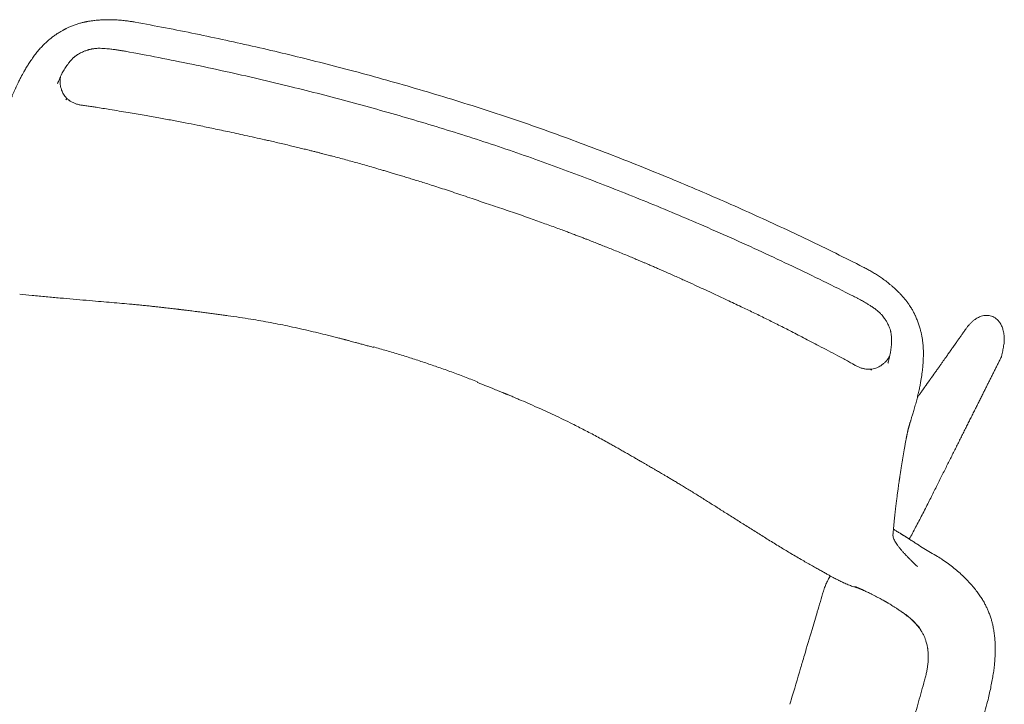
# Model space of a CAD drawing. Units: millimetres. Extents: x 655431 to 655701, y 2262766 to 2262912.
# Drawn here: x 655519 to 655519, y 2262858 to 2262858 of the extents above; entities that cross this region are included whole.
import ezdxf

# ---------------------------------------------------------------- set-up
doc = ezdxf.new("R2010")
doc.units = ezdxf.units.MM
doc.layers.add('A-MUEBLES', color=3, linetype='Continuous', lineweight=5)
doc.layers.add('ARQ-TERRAZA', color=7, linetype='Continuous', lineweight=5)

# ---------------------------------------------------------------- blocks, each defined once
blk = doc.blocks.new('silla vasper')
at = {"layer": 'A-MUEBLES', "color": 251, "linetype": 'Continuous', "lineweight": 5, "true_color": 0x636466}
for p, q in [((0.20932, -0.37954), (0.20911, -0.38761)), ((0.18949, -0.40957), (0.18949, -0.40957)), ((-0.18124, -0.41329), (-0.18124, -0.41328)), ((0.25331, -0.42891), (0.25331, -0.4289)), ((0.23054, -0.43404), (0.23053, -0.43409)), ((0.23086, -0.43238), (0.2309, -0.43229)), ((0.23633, -0.43305), (0.23723, -0.43282)), ((0.22336, -0.47451), (0.22335, -0.47455)), ((0.198, -0.50057), (0.19745, -0.50037)), ((0.20467, -0.50568), (0.20467, -0.50564)), ((-0.19449, -0.50967), (-0.19449, -0.50964)), ((0.25284, -0.52535), (0.25294, -0.52433)), ((0.19165, -0.52732), (0.19165, -0.52733)), ((-0.18104, -0.53106), (-0.18104, -0.53106))]:
    blk.add_line(p, q, dxfattribs=at)
for points, knots in [([(0.26525, -0.37348), (0.26532, -0.37174), (0.26546, -0.36832), (0.26566, -0.36327), (0.26584, -0.35839), (0.26601, -0.35367), (0.26616, -0.34913), (0.2663, -0.34475), (0.26644, -0.34041), (0.26657, -0.33612), (0.26669, -0.33188), (0.2668, -0.32785), (0.2669, -0.32403), (0.267, -0.32041), (0.26708, -0.31699), (0.26716, -0.31378), (0.26723, -0.31078), (0.26729, -0.30797), (0.26734, -0.30554), (0.26739, -0.30345), (0.26743, -0.30167), (0.26746, -0.29992), (0.2675, -0.29812), (0.26754, -0.29608), (0.26759, -0.2938), (0.26764, -0.29125), (0.26769, -0.28853), (0.26774, -0.28563), (0.2678, -0.28257), (0.26785, -0.27934), (0.26791, -0.27581), (0.26797, -0.27198), (0.26803, -0.26783), (0.2681, -0.26348), (0.26816, -0.25891), (0.26821, -0.25414), (0.26827, -0.24917), (0.26832, -0.24398), (0.26837, -0.23859), (0.26842, -0.23299), (0.26846, -0.22722), (0.2685, -0.22128), (0.26852, -0.21518), (0.26854, -0.20887), (0.26855, -0.2046), (0.26856, -0.20243)], [0, 0, 0, 0, 0.030581, 0.060174, 0.088778, 0.116394, 0.14302, 0.168657, 0.193305, 0.219276, 0.244049, 0.267626, 0.290005, 0.311186, 0.33117, 0.349957, 0.367546, 0.383938, 0.399131, 0.410229, 0.420587, 0.430458, 0.440944, 0.452174, 0.466097, 0.481015, 0.49693, 0.513841, 0.531748, 0.550651, 0.57055, 0.59359, 0.617836, 0.643286, 0.669942, 0.697804, 0.726871, 0.757144, 0.788622, 0.821305, 0.855194, 0.889651, 0.925271, 0.962054, 1, 1, 1, 1]), ([(0.2986, -0.30976), (0.29859, -0.3099), (0.29857, -0.31018), (0.29853, -0.31064), (0.29848, -0.31112), (0.29843, -0.31171), (0.29837, -0.31244), (0.29833, -0.31328), (0.2983, -0.31412), (0.29827, -0.31494), (0.29824, -0.31573), (0.2982, -0.31678), (0.29815, -0.31804), (0.2981, -0.31932), (0.29806, -0.3204), (0.29802, -0.32139), (0.29797, -0.32253), (0.29792, -0.32384), (0.29786, -0.32531), (0.29779, -0.327), (0.29771, -0.32892), (0.29761, -0.33108), (0.29751, -0.33343), (0.2974, -0.33597), (0.29727, -0.3387), (0.29714, -0.34163), (0.29699, -0.34475), (0.29683, -0.34811), (0.29665, -0.35173), (0.29645, -0.35562), (0.29624, -0.35971), (0.29601, -0.36401), (0.29576, -0.36852), (0.29559, -0.3716), (0.2955, -0.37317)], [0, 0, 0, 0, 0.008224, 0.016345, 0.024478, 0.032734, 0.045256, 0.05858, 0.072082, 0.085003, 0.097341, 0.109096, 0.134502, 0.156673, 0.169653, 0.185129, 0.203144, 0.2237, 0.246795, 0.272429, 0.303291, 0.337174, 0.37408, 0.414007, 0.456955, 0.502925, 0.551916, 0.603928, 0.661656, 0.722698, 0.787054, 0.854724, 0.925706, 1, 1, 1, 1]), ([(0.21024, -0.34405), (0.21022, -0.34473), (0.21007, -0.35047), (0.2099, -0.35714), (0.20974, -0.36314), (0.20972, -0.36407)], [0, 0, 0, 0, 0.102212, 0.859954, 1, 1, 1, 1]), ([(0.20972, -0.36407), (0.20969, -0.36517), (0.20956, -0.37032), (0.20942, -0.37548), (0.20932, -0.37954)], [0, 0, 0, 0, 0.213085, 1, 1, 1, 1]), ([(0.2955, -0.37317), (0.29542, -0.37425), (0.29528, -0.37636), (0.29494, -0.37943), (0.29457, -0.38235), (0.29421, -0.38512), (0.2938, -0.38774), (0.2933, -0.39019), (0.29274, -0.39248), (0.29214, -0.39469), (0.29149, -0.3968), (0.29081, -0.3988), (0.29012, -0.4006), (0.28947, -0.40212), (0.28889, -0.40336), (0.28838, -0.4044), (0.28785, -0.40542), (0.28725, -0.40653), (0.28651, -0.40778), (0.28559, -0.40917), (0.28452, -0.41063), (0.28339, -0.41205), (0.28219, -0.4134), (0.28098, -0.4147), (0.27962, -0.41599), (0.27811, -0.41725), (0.27639, -0.41856), (0.27446, -0.41991), (0.27231, -0.42128), (0.26998, -0.42261), (0.26749, -0.42389), (0.26485, -0.4251), (0.26206, -0.42622), (0.25913, -0.42726), (0.25621, -0.42817), (0.25424, -0.42867), (0.25331, -0.42891)], [0, 0, 0, 0, 0.0425, 0.083074, 0.121721, 0.158443, 0.193239, 0.22611, 0.257062, 0.286092, 0.316326, 0.344153, 0.369567, 0.392566, 0.408947, 0.423842, 0.438182, 0.453966, 0.473732, 0.495456, 0.519138, 0.544776, 0.566701, 0.589881, 0.614313, 0.640009, 0.666963, 0.69865, 0.731923, 0.766786, 0.803236, 0.841274, 0.880195, 0.920672, 0.962698, 1, 1, 1, 1]), ([(0.2568, -0.39439), (0.25695, -0.39427), (0.25724, -0.39403), (0.25774, -0.39359), (0.25827, -0.39307), (0.25878, -0.39254), (0.25921, -0.39205), (0.25958, -0.3916), (0.25994, -0.39114), (0.26039, -0.39054), (0.26088, -0.38981), (0.26137, -0.38902), (0.26173, -0.38837), (0.26202, -0.38782), (0.26228, -0.38728), (0.26259, -0.38661), (0.26293, -0.38579), (0.26329, -0.38481), (0.26366, -0.38368), (0.26403, -0.38238), (0.26437, -0.38092), (0.26468, -0.3793), (0.26494, -0.3775), (0.26514, -0.37555), (0.26521, -0.37418), (0.26525, -0.37348)], [0, 0, 0, 0, 0.030125, 0.058477, 0.093563, 0.125562, 0.152904, 0.176226, 0.200782, 0.227719, 0.272815, 0.313324, 0.348271, 0.368639, 0.393768, 0.425261, 0.463152, 0.507466, 0.558243, 0.615529, 0.679349, 0.749707, 0.826594, 0.910028, 1, 1, 1, 1]), ([(0.20911, -0.38761), (0.20911, -0.38773), (0.20902, -0.39111), (0.20893, -0.39449), (0.20885, -0.39775)], [0, 0, 0, 0, 0.035902, 1, 1, 1, 1]), ([(0.25298, -0.39701), (0.25303, -0.39699), (0.25333, -0.39684), (0.25382, -0.39657), (0.25438, -0.39626), (0.25479, -0.39602), (0.25505, -0.39587), (0.25526, -0.39573), (0.25543, -0.3956), (0.25561, -0.39545), (0.25584, -0.39525), (0.25611, -0.395), (0.25644, -0.3947), (0.25667, -0.3945), (0.2568, -0.39439)], [0, 0, 0, 0, 0.030293, 0.189111, 0.316756, 0.395318, 0.456113, 0.492305, 0.535343, 0.586702, 0.647408, 0.744281, 0.861099, 1, 1, 1, 1]), ([(0.25679, -0.39437), (0.25678, -0.39438), (0.25647, -0.39463), (0.25573, -0.39525), (0.25446, -0.39609), (0.25348, -0.39666), (0.25299, -0.39694)], [0, 0, 0, 0, 0.006841, 0.260797, 0.630316, 1, 1, 1, 1]), ([(0.20886, -0.39775), (0.20885, -0.39793), (0.20884, -0.39852), (0.20886, -0.39947), (0.20891, -0.40059), (0.20902, -0.40167), (0.20917, -0.40275), (0.20936, -0.4038), (0.20954, -0.40467), (0.20968, -0.40519), (0.20973, -0.40537)], [0, 0, 0, 0, 0.072375, 0.230308, 0.367127, 0.511551, 0.652236, 0.790323, 0.925969, 1, 1, 1, 1]), ([(0.25299, -0.39694), (0.25243, -0.39723), (0.25132, -0.3978), (0.24957, -0.39852), (0.24781, -0.39918), (0.24662, -0.39957), (0.24602, -0.39977)], [0, 0, 0, 0, 0.2499318, 0.4999681, 0.7499729, 1, 1, 1, 1]), ([(0.24602, -0.3998), (0.24662, -0.39961), (0.24781, -0.39923), (0.24957, -0.39859), (0.25131, -0.39788), (0.25243, -0.39733), (0.25299, -0.39706)], [0, 0, 0, 0, 0.250237, 0.500378, 0.75027, 1, 1, 1, 1]), ([(0.22189, -0.40419), (0.22189, -0.40419), (0.22189, -0.40419), (0.2219, -0.40419), (0.22192, -0.40419), (0.22193, -0.40419), (0.22197, -0.40419), (0.22203, -0.40419), (0.22213, -0.40418), (0.22225, -0.40418), (0.22241, -0.40417), (0.22258, -0.40415), (0.22276, -0.40414), (0.22293, -0.40413), (0.22312, -0.40411), (0.22333, -0.40409), (0.22359, -0.40407), (0.22393, -0.40404), (0.22432, -0.404), (0.22471, -0.40396), (0.22505, -0.40392), (0.22538, -0.40389), (0.22572, -0.40385), (0.2262, -0.40379), (0.22683, -0.40372), (0.22764, -0.40361), (0.22855, -0.40349), (0.22962, -0.40334), (0.2308, -0.40317), (0.23206, -0.40298), (0.23327, -0.40278), (0.23442, -0.40258), (0.23549, -0.40238), (0.23629, -0.40222), (0.23685, -0.40211), (0.23719, -0.40204), (0.23751, -0.40198), (0.2378, -0.40191), (0.2381, -0.40185), (0.23845, -0.40177), (0.23896, -0.40166), (0.23966, -0.4015), (0.24057, -0.40128), (0.24167, -0.40101), (0.24296, -0.40066), (0.24443, -0.40024), (0.24547, -0.39991), (0.24602, -0.39973)], [0, 0, 0, 0, 0.009274, 0.026576, 0.039944, 0.053315, 0.064779, 0.076156, 0.088899, 0.104796, 0.123513, 0.1426, 0.157327, 0.169669, 0.182622, 0.196227, 0.211318, 0.228716, 0.251569, 0.271342, 0.286041, 0.299118, 0.3137, 0.3298, 0.356913, 0.387719, 0.422242, 0.458019, 0.503915, 0.547445, 0.588283, 0.626466, 0.661712, 0.692703, 0.704634, 0.715752, 0.726056, 0.735547, 0.744223, 0.754705, 0.769667, 0.792789, 0.822017, 0.857356, 0.898804, 0.946356, 1, 1, 1, 1]), ([(0.18949, -0.40954), (0.1905, -0.40931), (0.19246, -0.40887), (0.19531, -0.40824), (0.19796, -0.40768), (0.20043, -0.40718), (0.20269, -0.40673), (0.20476, -0.40634), (0.20664, -0.40598), (0.20831, -0.40565), (0.20978, -0.40536), (0.21106, -0.40512), (0.21216, -0.40492), (0.21305, -0.40477), (0.21376, -0.40465), (0.21431, -0.40457), (0.21479, -0.4045), (0.2153, -0.40442), (0.21583, -0.40435), (0.21621, -0.40431), (0.21638, -0.40429)], [0, 0, 0, 0, 0.112312, 0.217296, 0.314968, 0.405349, 0.488464, 0.564348, 0.633039, 0.694578, 0.749035, 0.796518, 0.837282, 0.872163, 0.89752, 0.918711, 0.935781, 0.954451, 0.979854, 1, 1, 1, 1]), ([(0.21584, -0.40436), (0.21622, -0.40431), (0.217, -0.40422), (0.21814, -0.40411), (0.21923, -0.40404), (0.22031, -0.40398), (0.22124, -0.40397), (0.22199, -0.40398), (0.22255, -0.404), (0.22305, -0.40403), (0.22337, -0.40406), (0.22351, -0.40408)], [0, 0, 0, 0, 0.145507, 0.296094, 0.453877, 0.605721, 0.742657, 0.820649, 0.892616, 0.954569, 1, 1, 1, 1]), ([(0.22188, -0.40419), (0.22188, -0.40419), (0.22187, -0.40419), (0.22189, -0.40419), (0.2219, -0.40419)], [0, 0, 0, 0, 0.186365, 1, 1, 1, 1]), ([(0.02941, -0.43945), (0.02983, -0.43943), (0.03095, -0.43936), (0.0327, -0.43926), (0.03457, -0.43914), (0.03625, -0.43903), (0.03773, -0.43893), (0.03902, -0.43884), (0.04007, -0.43877), (0.04091, -0.4387), (0.04156, -0.43865), (0.04205, -0.43862), (0.04242, -0.43859), (0.04271, -0.43857), (0.04299, -0.43854), (0.04332, -0.43852), (0.04372, -0.43849), (0.0442, -0.43845), (0.04475, -0.43841), (0.04547, -0.43835), (0.04638, -0.43827), (0.04749, -0.43818), (0.04868, -0.43807), (0.05097, -0.43787), (0.0544, -0.43755), (0.05882, -0.4371), (0.06321, -0.43662), (0.06754, -0.43611), (0.07199, -0.43553), (0.07701, -0.43482), (0.08262, -0.43395), (0.08878, -0.43287), (0.09362, -0.43196), (0.0971, -0.43127), (0.09922, -0.43084), (0.10134, -0.43041), (0.10348, -0.42997), (0.10562, -0.42953), (0.10773, -0.42909), (0.10974, -0.42866), (0.11158, -0.42828), (0.11322, -0.42793), (0.11466, -0.42762), (0.1159, -0.42735), (0.11694, -0.42713), (0.11778, -0.42695), (0.1185, -0.42679), (0.11922, -0.42663), (0.12006, -0.42645), (0.12106, -0.42623), (0.12222, -0.42598), (0.12353, -0.42569), (0.125, -0.42536), (0.12662, -0.425), (0.12839, -0.42459), (0.13031, -0.42415), (0.13238, -0.42367), (0.13458, -0.42315), (0.13692, -0.42258), (0.13937, -0.42199), (0.14263, -0.42119), (0.1467, -0.42017), (0.15162, -0.41892), (0.15672, -0.41762), (0.16198, -0.41627), (0.16739, -0.4149), (0.17293, -0.4135), (0.17862, -0.4121), (0.18415, -0.41077), (0.1878, -0.40993), (0.18948, -0.40955)], [0, 0, 0, 0, 0.007935, 0.020693, 0.032245, 0.04259, 0.051728, 0.059658, 0.066382, 0.071275, 0.075243, 0.078287, 0.080407, 0.082079, 0.083638, 0.085661, 0.08815, 0.091104, 0.094524, 0.098408, 0.10451, 0.111492, 0.118988, 0.126555, 0.154159, 0.182665, 0.20888, 0.235815, 0.263471, 0.291701, 0.329723, 0.36817, 0.407042, 0.420226, 0.43346, 0.446741, 0.460071, 0.473448, 0.486872, 0.49962, 0.511131, 0.521393, 0.530405, 0.538168, 0.54468, 0.549942, 0.553953, 0.558202, 0.563473, 0.569745, 0.57698, 0.585176, 0.594334, 0.604454, 0.615537, 0.627582, 0.640591, 0.654306, 0.668951, 0.684473, 0.700428, 0.730293, 0.761263, 0.793337, 0.826514, 0.860793, 0.895532, 0.93133, 0.968187, 1, 1, 1, 1]), ([(-0.18124, -0.41326), (-0.17938, -0.41365), (-0.17541, -0.41448), (-0.1694, -0.4158), (-0.16327, -0.41719), (-0.15734, -0.41857), (-0.15161, -0.41991), (-0.14629, -0.42115), (-0.14135, -0.42231), (-0.13678, -0.42336), (-0.13295, -0.42424), (-0.12982, -0.42494), (-0.1274, -0.42547), (-0.12511, -0.42597), (-0.12297, -0.42643), (-0.12095, -0.42685), (-0.11909, -0.42724), (-0.11737, -0.42759), (-0.11581, -0.42791), (-0.11441, -0.42819), (-0.11317, -0.42844), (-0.11209, -0.42865), (-0.11116, -0.42884), (-0.11045, -0.42898), (-0.10991, -0.42908), (-0.10943, -0.42918), (-0.10889, -0.42928), (-0.10823, -0.42941), (-0.10748, -0.42956), (-0.10656, -0.42974), (-0.10546, -0.42995), (-0.10416, -0.4302), (-0.10272, -0.43047), (-0.101, -0.4308), (-0.09901, -0.43118), (-0.0968, -0.43159), (-0.09456, -0.43201), (-0.09233, -0.43242), (-0.09011, -0.43283), (-0.0869, -0.4334), (-0.08272, -0.43413), (-0.07775, -0.43493), (-0.07301, -0.43564), (-0.06849, -0.43625), (-0.06401, -0.4368), (-0.05942, -0.43731), (-0.05474, -0.43778), (-0.05, -0.4382), (-0.0454, -0.43857), (-0.04197, -0.43882), (-0.03966, -0.43898), (-0.03846, -0.43906), (-0.03736, -0.43913), (-0.03639, -0.43919), (-0.03556, -0.43924), (-0.03488, -0.43928), (-0.03442, -0.43931), (-0.03413, -0.43932), (-0.03398, -0.43933), (-0.03382, -0.43934), (-0.03359, -0.43935), (-0.03325, -0.43937), (-0.03276, -0.4394), (-0.03211, -0.43944), (-0.03127, -0.43948), (-0.03021, -0.43954), (-0.02893, -0.4396), (-0.02744, -0.43967), (-0.02576, -0.43975), (-0.02389, -0.43983), (-0.02214, -0.4399), (-0.02102, -0.43994), (-0.02059, -0.43995)], [0, 0, 0, 0, 0.034795, 0.074459, 0.112889, 0.150083, 0.186037, 0.220752, 0.250274, 0.278833, 0.306431, 0.322243, 0.337421, 0.351668, 0.364985, 0.37759, 0.389231, 0.39991, 0.409626, 0.41838, 0.426042, 0.432777, 0.438575, 0.443393, 0.446057, 0.448823, 0.452238, 0.456302, 0.461014, 0.466375, 0.473525, 0.481576, 0.490528, 0.500379, 0.513699, 0.527694, 0.541637, 0.555527, 0.569366, 0.583151, 0.615439, 0.647437, 0.67576, 0.703851, 0.731713, 0.759087, 0.789345, 0.8187, 0.847153, 0.874704, 0.88241, 0.890017, 0.896945, 0.902957, 0.908054, 0.912235, 0.915501, 0.916642, 0.917607, 0.918398, 0.919593, 0.921713, 0.924757, 0.928725, 0.933618, 0.940342, 0.948273, 0.95741, 0.967755, 0.979307, 0.992065, 1, 1, 1, 1]), ([(0.23109, -0.43179), (0.23109, -0.43179), (0.23118, -0.43154), (0.23149, -0.43103), (0.23205, -0.4303), (0.23277, -0.42958), (0.23358, -0.42886), (0.23448, -0.42815), (0.23547, -0.42744), (0.23656, -0.42673), (0.23773, -0.42602), (0.23898, -0.4253), (0.2403, -0.42459), (0.2417, -0.42387), (0.24316, -0.42315), (0.24467, -0.42243), (0.24572, -0.42194), (0.24624, -0.4217)], [0, 0, 0, 0, 0.000443, 0.071787, 0.14309, 0.214452, 0.285819, 0.3572, 0.428609, 0.500047, 0.571494, 0.642937, 0.714369, 0.7858, 0.857215, 0.92862, 1, 1, 1, 1]), ([(0.24633, -0.4305), (0.2452, -0.43077), (0.24372, -0.43113), (0.24205, -0.43156), (0.24132, -0.43176), (0.24059, -0.43195), (0.23893, -0.43239), (0.23746, -0.43277), (0.23633, -0.43306)], [0, 0, 0, 0, 0.335841, 0.438329, 0.497182, 0.554089, 0.656824, 1, 1, 1, 1]), ([(0.25331, -0.42893), (0.25215, -0.42919), (0.24982, -0.42972), (0.24749, -0.43023), (0.24633, -0.43048)], [0, 0, 0, 0, 0.4998357, 1, 1, 1, 1]), ([(0.23054, -0.43409), (0.23048, -0.43436), (0.23029, -0.43518), (0.22999, -0.43653), (0.22964, -0.43813), (0.22931, -0.43967), (0.229, -0.44115), (0.22871, -0.44255), (0.22844, -0.44387), (0.22819, -0.44511), (0.22796, -0.44629), (0.22774, -0.44741), (0.22754, -0.4485), (0.22734, -0.44955), (0.22715, -0.45055), (0.22698, -0.45149), (0.22682, -0.45236), (0.22668, -0.45316), (0.22655, -0.45389), (0.22643, -0.45454), (0.22633, -0.45511), (0.22624, -0.45563), (0.22616, -0.45609), (0.2261, -0.45645), (0.22606, -0.45672), (0.22602, -0.45692), (0.22599, -0.4571), (0.22596, -0.4573), (0.22592, -0.45754), (0.22587, -0.45783), (0.22581, -0.45818), (0.22575, -0.45857), (0.22567, -0.45902), (0.22559, -0.45952), (0.22549, -0.4601), (0.22539, -0.46076), (0.22528, -0.46145), (0.22517, -0.46213), (0.22506, -0.46279), (0.22496, -0.46342), (0.22487, -0.46401), (0.22478, -0.46458), (0.22469, -0.46519), (0.22459, -0.46582), (0.2245, -0.46648), (0.22441, -0.46707), (0.22433, -0.46757), (0.22427, -0.46802), (0.2242, -0.46846), (0.22413, -0.46894), (0.22405, -0.46952), (0.22395, -0.47019), (0.22384, -0.47098), (0.22372, -0.47184), (0.22359, -0.47278), (0.22347, -0.47368), (0.22339, -0.47426), (0.22336, -0.47451)], [0, 0, 0, 0, 0.0221046, 0.0667522, 0.1096088, 0.1506747, 0.1899501, 0.227435, 0.2611383, 0.2932501, 0.3237706, 0.3526997, 0.3800377, 0.4072937, 0.4327599, 0.4564362, 0.4783226, 0.4984192, 0.5167366, 0.5324805, 0.5467707, 0.5596071, 0.5709897, 0.5809185, 0.5861275, 0.5908235, 0.5950068, 0.599412, 0.6052493, 0.6125363, 0.6207349, 0.6302223, 0.6409986, 0.6530638, 0.666418, 0.6828443, 0.6998212, 0.7160725, 0.7315954, 0.7463899, 0.7604559, 0.7737936, 0.7864027, 0.8031173, 0.8183516, 0.8321056, 0.8443793, 0.8533211, 0.8632322, 0.874305, 0.8865394, 0.9026189, 0.9203449, 0.9397176, 0.9607371, 0.9834036, 1, 1, 1, 1]), ([(0.23723, -0.43283), (0.23716, -0.43285), (0.23687, -0.43292), (0.23641, -0.43304), (0.2359, -0.43317), (0.23551, -0.43327), (0.23523, -0.43334), (0.23502, -0.43339), (0.23482, -0.43344), (0.23457, -0.43351), (0.23413, -0.43362), (0.2335, -0.43377), (0.23269, -0.43397), (0.23188, -0.43416), (0.23112, -0.43434), (0.23068, -0.43445), (0.23045, -0.4345), (0.23045, -0.4345)], [0, 0, 0, 0, 0.030311, 0.112862, 0.179995, 0.231755, 0.26819, 0.290373, 0.316197, 0.352329, 0.398875, 0.509871, 0.632116, 0.757817, 0.879777, 0.997129, 1, 1, 1, 1]), ([(0.23116, -0.4315), (0.23116, -0.4315), (0.23116, -0.43149), (0.23115, -0.43153), (0.23112, -0.43165), (0.23106, -0.43191), (0.23098, -0.43224), (0.23089, -0.43261), (0.23079, -0.43305), (0.23067, -0.43354), (0.23059, -0.43387), (0.23055, -0.43404)], [0, 0, 0, 0, 0.008422, 0.027709, 0.118245, 0.231713, 0.341144, 0.472416, 0.625974, 0.801847, 1, 1, 1, 1]), ([(0.24187, -0.45108), (0.24154, -0.44896), (0.24087, -0.44473), (0.23979, -0.43853), (0.23908, -0.43444), (0.23873, -0.43244)], [0, 0, 0, 0, 0.33745, 0.6749, 1, 1, 1, 1]), ([(-0.02059, -0.43996), (-0.02059, -0.43996), (-0.02059, -0.43997), (-0.02059, -0.44004), (-0.02059, -0.44017), (-0.02059, -0.44023)], [0, 0, 0, 0, 0.2713971, 0.6224356, 1, 1, 1, 1]), ([(-0.02059, -0.44021), (-0.01849, -0.44029), (-0.0143, -0.44046), (-0.00802, -0.4406), (-0.00177, -0.44067), (0.00237, -0.44063), (0.00442, -0.44062)], [0, 0, 0, 0, 0.251444, 0.502935, 0.754458, 1, 1, 1, 1]), ([(0.00442, -0.44062), (0.00646, -0.44059), (0.01061, -0.44054), (0.01685, -0.44035), (0.02313, -0.44009), (0.02732, -0.43983), (0.02941, -0.43971)], [0, 0, 0, 0, 0.245542, 0.497065, 0.7485563, 1, 1, 1, 1]), ([(0.25294, -0.52433), (0.25285, -0.52378), (0.25269, -0.52268), (0.25243, -0.52101), (0.25218, -0.5193), (0.25191, -0.51757), (0.25165, -0.5158), (0.25138, -0.51405), (0.25112, -0.51229), (0.25085, -0.51055), (0.25058, -0.50877), (0.25031, -0.50697), (0.25003, -0.50508), (0.24972, -0.50308), (0.24941, -0.50097), (0.24908, -0.49883), (0.24875, -0.49666), (0.24842, -0.49446), (0.24808, -0.49222), (0.24774, -0.48995), (0.24739, -0.48765), (0.24704, -0.48531), (0.24668, -0.48294), (0.24632, -0.48053), (0.24595, -0.47809), (0.24558, -0.47562), (0.2452, -0.47311), (0.24481, -0.47057), (0.24442, -0.46796), (0.24401, -0.46527), (0.24359, -0.4625), (0.24317, -0.4597), (0.24274, -0.45686), (0.24231, -0.45398), (0.24202, -0.45205), (0.24187, -0.45108)], [0, 0, 0, 0, 0.022451, 0.045313, 0.068586, 0.092271, 0.116366, 0.140873, 0.164356, 0.188205, 0.212419, 0.236999, 0.261944, 0.290216, 0.318943, 0.348126, 0.377764, 0.407858, 0.438406, 0.46941, 0.500869, 0.532784, 0.565154, 0.597979, 0.63126, 0.664996, 0.699187, 0.733833, 0.768935, 0.806196, 0.843958, 0.882219, 0.920979, 0.96024, 1, 1, 1, 1]), ([(0.22336, -0.47455), (0.22334, -0.47473), (0.22329, -0.47507), (0.22323, -0.47549), (0.22318, -0.47581), (0.22316, -0.476), (0.22314, -0.47617), (0.22312, -0.47632), (0.2231, -0.47648), (0.22307, -0.47668), (0.22305, -0.4769), (0.22302, -0.47711), (0.223, -0.47728), (0.22298, -0.47749), (0.22295, -0.47778), (0.22292, -0.47813), (0.22289, -0.47847), (0.22286, -0.4788), (0.22284, -0.47911), (0.22281, -0.47942), (0.22279, -0.47972), (0.22277, -0.48005), (0.22275, -0.48041), (0.22272, -0.4808), (0.2227, -0.48119), (0.22269, -0.48155), (0.22267, -0.48188), (0.22266, -0.48223), (0.22265, -0.48264), (0.22264, -0.48308), (0.22263, -0.48352), (0.22262, -0.48397), (0.22261, -0.48451), (0.22259, -0.48515), (0.22258, -0.48587), (0.22257, -0.48674), (0.22255, -0.48772), (0.22252, -0.48884), (0.2225, -0.49002), (0.22246, -0.49128), (0.2224, -0.49256), (0.22233, -0.49379), (0.22225, -0.49495), (0.22216, -0.49611), (0.22206, -0.4973), (0.22195, -0.49842), (0.22183, -0.4995), (0.22171, -0.50051), (0.22158, -0.50152), (0.22145, -0.50248), (0.22132, -0.50334), (0.2212, -0.50414), (0.22105, -0.505), (0.22089, -0.50591), (0.22072, -0.5068), (0.22057, -0.50758), (0.22042, -0.50827), (0.22028, -0.50894), (0.22011, -0.50966), (0.2199, -0.51056), (0.21962, -0.51165), (0.21926, -0.51294), (0.21882, -0.51437), (0.21832, -0.51589), (0.21776, -0.51742), (0.21712, -0.51897), (0.21641, -0.52049), (0.21565, -0.52197), (0.21488, -0.52333), (0.21418, -0.52446), (0.21355, -0.52542), (0.21299, -0.52623), (0.21241, -0.52702), (0.2118, -0.52781), (0.21116, -0.52859), (0.21053, -0.52932), (0.20999, -0.52992), (0.20957, -0.53038), (0.20924, -0.53071), (0.2089, -0.53106), (0.2085, -0.53145), (0.20801, -0.53192), (0.20741, -0.53246), (0.20672, -0.53306), (0.20585, -0.53378), (0.20485, -0.53454), (0.2038, -0.53528), (0.2029, -0.53587), (0.20217, -0.53632), (0.20164, -0.53663), (0.20121, -0.53687), (0.20081, -0.5371), (0.20032, -0.53737), (0.19972, -0.53769), (0.199, -0.53806), (0.19817, -0.53847), (0.19721, -0.53892), (0.19616, -0.53939), (0.19464, -0.54002), (0.19272, -0.54075), (0.19045, -0.54151), (0.18829, -0.54214), (0.18624, -0.54267), (0.18427, -0.54311), (0.18235, -0.54349), (0.18109, -0.5437), (0.18046, -0.5438)], [0, 0, 0, 0, 0.010364, 0.019115, 0.026293, 0.032142, 0.037234, 0.041599, 0.046044, 0.052055, 0.059075, 0.065547, 0.071106, 0.076822, 0.086375, 0.096007, 0.104664, 0.112371, 0.119581, 0.126423, 0.132974, 0.13983, 0.147232, 0.155643, 0.164694, 0.171926, 0.177432, 0.183473, 0.190349, 0.198048, 0.20471, 0.21088, 0.218331, 0.227202, 0.237138, 0.24687, 0.259982, 0.272542, 0.285142, 0.298454, 0.312141, 0.323854, 0.33504, 0.346181, 0.357596, 0.369322, 0.378765, 0.388445, 0.398365, 0.407886, 0.41588, 0.422807, 0.430908, 0.440268, 0.44894, 0.456432, 0.462644, 0.468746, 0.475692, 0.483486, 0.494749, 0.507411, 0.521463, 0.536891, 0.552518, 0.567408, 0.584005, 0.599583, 0.614149, 0.627712, 0.63697, 0.64614, 0.655388, 0.664716, 0.67412, 0.683527, 0.691849, 0.69672, 0.700902, 0.705014, 0.710222, 0.716552, 0.724005, 0.732583, 0.742077, 0.755563, 0.767531, 0.777973, 0.785528, 0.791387, 0.795351, 0.799136, 0.804295, 0.810827, 0.818242, 0.826877, 0.836733, 0.847796, 0.859142, 0.882704, 0.904955, 0.925908, 0.94557, 0.964136, 0.98226, 1, 1, 1, 1]), ([(-0.16952, -0.54731), (-0.16985, -0.54727), (-0.17047, -0.54718), (-0.17136, -0.54704), (-0.17221, -0.5469), (-0.17309, -0.54674), (-0.17407, -0.54655), (-0.17515, -0.54632), (-0.17637, -0.54605), (-0.17774, -0.54571), (-0.17924, -0.5453), (-0.18078, -0.54484), (-0.18229, -0.54434), (-0.18362, -0.54387), (-0.18477, -0.54343), (-0.18577, -0.54302), (-0.18671, -0.54261), (-0.1876, -0.54221), (-0.18842, -0.54182), (-0.18917, -0.54145), (-0.18982, -0.54112), (-0.1903, -0.54086), (-0.19063, -0.54068), (-0.19089, -0.54054), (-0.19118, -0.54037), (-0.19158, -0.54015), (-0.19208, -0.53985), (-0.19269, -0.53947), (-0.19338, -0.53903), (-0.19408, -0.53854), (-0.1948, -0.53802), (-0.19552, -0.53748), (-0.19622, -0.53691), (-0.19688, -0.53635), (-0.19749, -0.53581), (-0.19802, -0.53532), (-0.19845, -0.53491), (-0.19875, -0.53461), (-0.199, -0.53436), (-0.19926, -0.53409), (-0.19959, -0.53375), (-0.20001, -0.53329), (-0.2005, -0.53274), (-0.20106, -0.53209), (-0.20181, -0.53117), (-0.20271, -0.52998), (-0.20386, -0.52832), (-0.20503, -0.52641), (-0.20619, -0.52425), (-0.20718, -0.5221), (-0.20803, -0.51992), (-0.20878, -0.51773), (-0.20933, -0.51591), (-0.20972, -0.51449), (-0.20998, -0.51347), (-0.21022, -0.51248), (-0.21044, -0.51152), (-0.21063, -0.51061), (-0.2108, -0.50978), (-0.21093, -0.50912), (-0.21103, -0.50855), (-0.21114, -0.50794), (-0.21128, -0.50716), (-0.21142, -0.5063), (-0.21155, -0.50544), (-0.21167, -0.50463), (-0.21177, -0.50387), (-0.21186, -0.50318), (-0.21193, -0.5026), (-0.21199, -0.5021), (-0.21205, -0.50161), (-0.21211, -0.50107), (-0.21217, -0.50048), (-0.21223, -0.49985), (-0.21229, -0.49921), (-0.21235, -0.49852), (-0.21241, -0.49787), (-0.21245, -0.49729), (-0.21249, -0.49677), (-0.21252, -0.49627), (-0.21256, -0.49576), (-0.21259, -0.49521), (-0.21262, -0.4946), (-0.21265, -0.49393), (-0.21268, -0.4932), (-0.21271, -0.49242), (-0.21275, -0.4916), (-0.21278, -0.4908), (-0.2128, -0.49011), (-0.21282, -0.48955), (-0.21284, -0.4891), (-0.21286, -0.48867), (-0.21288, -0.48816), (-0.2129, -0.48757), (-0.21293, -0.48697), (-0.21296, -0.48644), (-0.21298, -0.48604), (-0.213, -0.48574), (-0.21302, -0.48551), (-0.21303, -0.48527), (-0.21305, -0.48498), (-0.21308, -0.48469), (-0.2131, -0.48442), (-0.21312, -0.48419), (-0.21314, -0.48394), (-0.21317, -0.48364), (-0.21321, -0.4833), (-0.21324, -0.48295), (-0.21328, -0.4826), (-0.21332, -0.48228), (-0.21335, -0.48197), (-0.21338, -0.48174), (-0.21341, -0.48154), (-0.21343, -0.48135), (-0.21346, -0.48116), (-0.21349, -0.48094), (-0.21352, -0.48072), (-0.21354, -0.48056), (-0.21356, -0.48044), (-0.21358, -0.48035), (-0.2136, -0.48019), (-0.21364, -0.47997), (-0.21368, -0.47968), (-0.21374, -0.47932), (-0.21378, -0.47907), (-0.2138, -0.47893)], [0, 0, 0, 0, 0.0093021, 0.0174959, 0.0250034, 0.0333358, 0.0426286, 0.0528828, 0.0640998, 0.0775523, 0.0921737, 0.1076158, 0.1224144, 0.1364098, 0.146976, 0.157038, 0.1665856, 0.1756147, 0.1841259, 0.1921128, 0.1989926, 0.2044103, 0.2073466, 0.2096023, 0.2125244, 0.2167418, 0.2222549, 0.2289312, 0.2368301, 0.2449584, 0.2528204, 0.2615836, 0.2699889, 0.2780362, 0.2857254, 0.2927844, 0.2982487, 0.3021931, 0.3047989, 0.3080419, 0.3125548, 0.3182922, 0.3252554, 0.333443, 0.3421465, 0.3588822, 0.3751515, 0.3989381, 0.4217114, 0.4437957, 0.4656917, 0.4874432, 0.5090437, 0.5191964, 0.5290442, 0.5385875, 0.5478296, 0.5567748, 0.5649275, 0.5716463, 0.5756061, 0.5812612, 0.5892413, 0.5978143, 0.6060125, 0.6138344, 0.6212759, 0.6279323, 0.6336178, 0.6382019, 0.642378, 0.6475805, 0.6538508, 0.659523, 0.6658485, 0.6728243, 0.6796553, 0.6851271, 0.690266, 0.6951182, 0.7001901, 0.7058045, 0.7123194, 0.7195847, 0.727706, 0.7366857, 0.7464507, 0.756681, 0.7653193, 0.7723728, 0.7778463, 0.7832073, 0.7906966, 0.8003803, 0.810154, 0.8191975, 0.8274424, 0.8323596, 0.8367655, 0.8416652, 0.8476171, 0.8543567, 0.8601824, 0.8647903, 0.8697979, 0.8762571, 0.8842012, 0.8925183, 0.9002782, 0.909607, 0.9184133, 0.9270903, 0.9328003, 0.9387155, 0.9449022, 0.9514077, 0.957978, 0.9634535, 0.9664479, 0.9692098, 0.9730076, 0.9779813, 0.9841371, 0.9914772, 1, 1, 1, 1]), ([(0.23371, -0.53181), (0.23362, -0.53152), (0.23344, -0.53095), (0.23318, -0.53011), (0.23294, -0.52931), (0.2327, -0.52856), (0.23248, -0.52784), (0.23228, -0.52718), (0.23209, -0.52656), (0.23191, -0.526), (0.23175, -0.52547), (0.2316, -0.52498), (0.23146, -0.52452), (0.23133, -0.5241), (0.23121, -0.52372), (0.2311, -0.52337), (0.231, -0.52306), (0.23091, -0.52275), (0.23082, -0.52245), (0.23072, -0.52213), (0.23057, -0.52164), (0.23036, -0.52098), (0.2301, -0.52014), (0.22983, -0.51928), (0.22957, -0.51842), (0.22933, -0.51767), (0.22913, -0.51703), (0.22897, -0.5165), (0.2288, -0.51594), (0.22861, -0.51535), (0.22842, -0.51474), (0.22823, -0.51411), (0.22802, -0.51345), (0.22781, -0.51277), (0.22761, -0.51212), (0.22742, -0.51153), (0.22726, -0.511), (0.22711, -0.51051), (0.22696, -0.51005), (0.22683, -0.50962), (0.2267, -0.50922), (0.22659, -0.50886), (0.22649, -0.50853), (0.22639, -0.50822), (0.2263, -0.50794), (0.22621, -0.50764), (0.22611, -0.50733), (0.22601, -0.50701), (0.22592, -0.5067), (0.22583, -0.50641), (0.22573, -0.50611), (0.22565, -0.50585), (0.22558, -0.50561), (0.22551, -0.5054), (0.22545, -0.5052), (0.22539, -0.50503), (0.22534, -0.50485), (0.22528, -0.50467), (0.22522, -0.50447), (0.22515, -0.50423), (0.22506, -0.50395), (0.22496, -0.50362), (0.22484, -0.50326), (0.22473, -0.50289), (0.22462, -0.50254), (0.22451, -0.5022), (0.22441, -0.50188), (0.22432, -0.50158), (0.22423, -0.5013), (0.22415, -0.50105), (0.22408, -0.50082), (0.22402, -0.50062), (0.22396, -0.50044), (0.22391, -0.50029), (0.22386, -0.50011), (0.22378, -0.49987), (0.22369, -0.49958), (0.22358, -0.49924), (0.22347, -0.49886), (0.22334, -0.49844), (0.2232, -0.49799), (0.22305, -0.49751), (0.22289, -0.49701), (0.22266, -0.49628), (0.22244, -0.4956), (0.22228, -0.49508), (0.22225, -0.49497)], [0, 0, 0, 0, 0.023453, 0.045836, 0.067148, 0.087389, 0.106559, 0.124659, 0.140743, 0.155875, 0.170056, 0.183284, 0.19556, 0.206883, 0.217255, 0.226674, 0.235141, 0.242655, 0.25142, 0.26019, 0.269074, 0.291188, 0.31398, 0.337188, 0.360617, 0.384267, 0.397849, 0.412193, 0.427307, 0.443192, 0.459848, 0.476957, 0.49481, 0.513407, 0.532727, 0.547844, 0.562119, 0.575552, 0.588143, 0.599893, 0.610613, 0.62052, 0.629616, 0.6379, 0.645205, 0.653175, 0.661823, 0.67115, 0.678954, 0.687175, 0.695253, 0.702761, 0.708982, 0.714748, 0.720059, 0.724914, 0.729337, 0.734124, 0.73967, 0.745975, 0.75394, 0.762857, 0.772727, 0.78355, 0.792723, 0.802139, 0.810935, 0.819069, 0.826687, 0.833617, 0.839858, 0.84541, 0.850274, 0.854448, 0.858081, 0.865197, 0.873391, 0.882663, 0.893012, 0.904438, 0.91671, 0.930021, 0.944053, 0.957966, 0.990431, 1, 1, 1, 1]), ([(0.18457, -0.50136), (0.18371, -0.50151), (0.17962, -0.50222), (0.17292, -0.50337), (0.16475, -0.50474), (0.1577, -0.50589), (0.15132, -0.50688), (0.14518, -0.5078), (0.13916, -0.50864), (0.13277, -0.50949), (0.12591, -0.51037), (0.11819, -0.51131), (0.11125, -0.51212), (0.10684, -0.51263), (0.10529, -0.5128)], [0, 0, 0, 0, 0.032551, 0.155425, 0.254696, 0.342882, 0.422782, 0.496656, 0.575258, 0.650227, 0.738306, 0.834044, 0.941586, 1, 1, 1, 1]), ([(0.19746, -0.50037), (0.19739, -0.50035), (0.19711, -0.50025), (0.19659, -0.50012), (0.1959, -0.49997), (0.1952, -0.49988), (0.19451, -0.49982), (0.19381, -0.4998), (0.1931, -0.49982), (0.19236, -0.49988), (0.1916, -0.49998), (0.19081, -0.50011), (0.18974, -0.50033), (0.18821, -0.50065), (0.18642, -0.50102), (0.18515, -0.50125), (0.18461, -0.50135)], [0, 0, 0, 0, 0.017265, 0.071283, 0.128819, 0.186947, 0.238212, 0.292444, 0.347314, 0.403517, 0.461277, 0.520772, 0.586677, 0.707131, 0.875712, 1, 1, 1, 1]), ([(0.20443, -0.50905), (0.2044, -0.50891), (0.20435, -0.50859), (0.20424, -0.50814), (0.20412, -0.50772), (0.20401, -0.50735), (0.2039, -0.50705), (0.2038, -0.50677), (0.20369, -0.50648), (0.20352, -0.50611), (0.2033, -0.50565), (0.20301, -0.50512), (0.20264, -0.50453), (0.20218, -0.50388), (0.20161, -0.50319), (0.20092, -0.50247), (0.2001, -0.50176), (0.19913, -0.5011), (0.19838, -0.50075), (0.19799, -0.50057)], [0, 0, 0, 0, 0.039924, 0.085199, 0.123325, 0.157427, 0.18758, 0.207423, 0.235095, 0.271469, 0.31661, 0.37059, 0.433471, 0.505326, 0.586254, 0.676272, 0.775241, 0.883117, 1, 1, 1, 1]), ([(0.19801, -0.50056), (0.19803, -0.50057), (0.19811, -0.5006), (0.19827, -0.50053), (0.19848, -0.50036), (0.19863, -0.50017), (0.19871, -0.50007)], [0, 0, 0, 0, 0.17209, 0.448248, 0.724154, 1, 1, 1, 1]), ([(-0.18792, -0.50444), (-0.1883, -0.50463), (-0.18904, -0.50499), (-0.19, -0.50568), (-0.19081, -0.5064), (-0.19149, -0.50713), (-0.19204, -0.50783), (-0.19249, -0.50849), (-0.19285, -0.50909), (-0.19313, -0.50962), (-0.19334, -0.51008), (-0.19349, -0.51046), (-0.1936, -0.51076), (-0.1937, -0.51104), (-0.1938, -0.51134), (-0.1939, -0.51171), (-0.19401, -0.51214), (-0.19411, -0.51259), (-0.19416, -0.5129), (-0.19419, -0.51305)], [0, 0, 0, 0, 0.116871, 0.224736, 0.323695, 0.413704, 0.494624, 0.566471, 0.629346, 0.68332, 0.728457, 0.764827, 0.792496, 0.812337, 0.842488, 0.876586, 0.914708, 0.959979, 1, 1, 1, 1]), ([(-0.18793, -0.50443), (-0.18796, -0.50444), (-0.18803, -0.50447), (-0.1882, -0.5044), (-0.18841, -0.50424), (-0.18857, -0.50405), (-0.18865, -0.50395)], [0, 0, 0, 0, 0.171051, 0.447555, 0.723808, 1, 1, 1, 1]), ([(-0.18739, -0.50423), (-0.18746, -0.50426), (-0.18764, -0.50432), (-0.18782, -0.50439), (-0.18793, -0.50444)], [0, 0, 0, 0, 0.411374, 1, 1, 1, 1]), ([(-0.17452, -0.50495), (-0.17481, -0.5049), (-0.17582, -0.50475), (-0.17756, -0.50443), (-0.17931, -0.5041), (-0.1806, -0.50387), (-0.18142, -0.50373), (-0.18219, -0.50365), (-0.18296, -0.5036), (-0.1837, -0.50359), (-0.18442, -0.50362), (-0.18511, -0.50369), (-0.1858, -0.50379), (-0.18648, -0.50395), (-0.18701, -0.50409), (-0.18731, -0.5042), (-0.18739, -0.50423)], [0, 0, 0, 0, 0.0663364, 0.2322328, 0.3991241, 0.4707245, 0.52831, 0.588111, 0.646513, 0.7032823, 0.7586724, 0.8130628, 0.8673557, 0.9238539, 0.9805237, 1, 1, 1, 1]), ([(-0.09499, -0.51481), (-0.09563, -0.51475), (-0.0993, -0.51441), (-0.10568, -0.51379), (-0.11385, -0.51298), (-0.12121, -0.5122), (-0.12775, -0.51147), (-0.13384, -0.51075), (-0.13976, -0.51), (-0.146, -0.50916), (-0.1527, -0.50822), (-0.16016, -0.50713), (-0.16749, -0.50602), (-0.17239, -0.50528), (-0.17448, -0.50496)], [0, 0, 0, 0, 0.024003, 0.138024, 0.240081, 0.331434, 0.415141, 0.486427, 0.561161, 0.638434, 0.722099, 0.81456, 0.920728, 1, 1, 1, 1]), ([(0.20432, -0.51008), (0.20433, -0.51003), (0.20439, -0.50948), (0.20449, -0.50851), (0.2046, -0.50724), (0.20466, -0.50631), (0.20466, -0.5058), (0.20467, -0.50564)], [0, 0, 0, 0, 0.033237, 0.368432, 0.655142, 0.889278, 1, 1, 1, 1]), ([(-0.19449, -0.50964), (-0.19448, -0.50985), (-0.19446, -0.51039), (-0.19438, -0.51136), (-0.19425, -0.51261), (-0.19413, -0.51353), (-0.19406, -0.51404), (-0.19406, -0.51406)], [0, 0, 0, 0, 0.142112, 0.370753, 0.654264, 0.986526, 1, 1, 1, 1]), ([(0.20263, -0.51709), (0.20269, -0.51694), (0.20287, -0.51646), (0.20316, -0.51558), (0.2035, -0.51446), (0.20379, -0.5133), (0.20403, -0.51213), (0.20421, -0.51106), (0.2043, -0.51037), (0.20434, -0.51008)], [0, 0, 0, 0, 0.065248, 0.215012, 0.382491, 0.548558, 0.712259, 0.877017, 1, 1, 1, 1]), ([(-0.19407, -0.51406), (-0.19403, -0.51438), (-0.19392, -0.51508), (-0.19372, -0.51615), (-0.19346, -0.51727), (-0.19315, -0.51841), (-0.19279, -0.51954), (-0.19248, -0.52042), (-0.19228, -0.52092), (-0.19223, -0.52105)], [0, 0, 0, 0, 0.134464, 0.290237, 0.452263, 0.612989, 0.776583, 0.943174, 1, 1, 1, 1]), ([(0.0052, -0.5183), (0.0039, -0.51832), (0.00116, -0.51837), (-0.00294, -0.51842), (-0.00707, -0.51845), (-0.01099, -0.51847), (-0.01473, -0.51847), (-0.01821, -0.51846), (-0.02144, -0.51843), (-0.02444, -0.5184), (-0.02726, -0.51837), (-0.02991, -0.51832), (-0.0324, -0.51828), (-0.03471, -0.51823), (-0.03686, -0.51818), (-0.03884, -0.51813), (-0.04071, -0.51808), (-0.04307, -0.518), (-0.04592, -0.51791), (-0.04927, -0.51779), (-0.05254, -0.51766), (-0.05575, -0.51752), (-0.05889, -0.51737), (-0.06202, -0.51721), (-0.06443, -0.51708), (-0.06614, -0.51698), (-0.0672, -0.51692), (-0.06837, -0.51685), (-0.06967, -0.51677), (-0.07111, -0.51668), (-0.07267, -0.51658), (-0.07437, -0.51646), (-0.07629, -0.51633), (-0.07846, -0.51618), (-0.08089, -0.516), (-0.08348, -0.5158), (-0.08626, -0.51557), (-0.0892, -0.51532), (-0.09214, -0.51507), (-0.09408, -0.51489), (-0.09499, -0.5148)], [0, 0, 0, 0, 0.038784, 0.081798, 0.122889, 0.162053, 0.199295, 0.234615, 0.266161, 0.296006, 0.324153, 0.350607, 0.375369, 0.398444, 0.419835, 0.439545, 0.457849, 0.475755, 0.510044, 0.543166, 0.576162, 0.607925, 0.639145, 0.670362, 0.70158, 0.711337, 0.721687, 0.733355, 0.746343, 0.760651, 0.776279, 0.79323, 0.811504, 0.834012, 0.858256, 0.884239, 0.91197, 0.941456, 0.972709, 1, 1, 1, 1]), ([(0.10529, -0.5128), (0.10448, -0.51289), (0.10272, -0.51309), (0.10008, -0.51337), (0.09743, -0.51365), (0.09495, -0.5139), (0.09264, -0.51413), (0.09051, -0.51434), (0.08856, -0.51452), (0.08683, -0.51468), (0.08532, -0.51481), (0.08401, -0.51493), (0.08278, -0.51503), (0.0816, -0.51513), (0.08043, -0.51523), (0.07925, -0.51533), (0.07749, -0.51547), (0.07514, -0.51565), (0.07221, -0.51587), (0.06936, -0.51608), (0.06662, -0.51626), (0.06441, -0.5164), (0.0627, -0.51651), (0.06144, -0.51659), (0.0602, -0.51666), (0.0589, -0.51674), (0.05747, -0.51682), (0.05587, -0.51691), (0.05411, -0.517), (0.05221, -0.5171), (0.05011, -0.5172), (0.04784, -0.51731), (0.04533, -0.51742), (0.04257, -0.51753), (0.03956, -0.51765), (0.03634, -0.51776), (0.03291, -0.51787), (0.02928, -0.51797), (0.02552, -0.51806), (0.02163, -0.51814), (0.01763, -0.5182), (0.01345, -0.51825), (0.00928, -0.51829), (0.00651, -0.5183), (0.0052, -0.5183)], [0, 0, 0, 0, 0.0244619, 0.0528692, 0.0794925, 0.1043407, 0.1274211, 0.1487394, 0.1683, 0.1861063, 0.2006028, 0.2136882, 0.2255847, 0.2373444, 0.2491037, 0.2608627, 0.2726219, 0.3020214, 0.3314259, 0.3603337, 0.3876954, 0.4134794, 0.4265126, 0.4391021, 0.4512479, 0.4635984, 0.4778857, 0.4942057, 0.5114568, 0.5305189, 0.5513946, 0.5740868, 0.5985985, 0.6265883, 0.6566337, 0.6887397, 0.7229114, 0.7591539, 0.7974719, 0.835505, 0.8753893, 0.9171262, 0.9607153, 1, 1, 1, 1]), ([(0.19164, -0.52731), (0.19195, -0.52721), (0.19254, -0.52701), (0.19333, -0.52667), (0.19405, -0.52633), (0.19467, -0.52601), (0.19517, -0.52573), (0.19553, -0.5255), (0.19605, -0.52518), (0.19657, -0.52482), (0.19714, -0.52439), (0.1976, -0.52402), (0.1981, -0.52359), (0.19864, -0.52309), (0.19923, -0.52251), (0.19984, -0.52189), (0.20036, -0.52128), (0.20076, -0.52074), (0.20104, -0.52033), (0.20124, -0.52002), (0.2014, -0.51975), (0.20156, -0.51948), (0.20174, -0.51915), (0.20196, -0.51872), (0.20221, -0.51816), (0.20246, -0.51757), (0.20261, -0.51715), (0.20267, -0.51699)], [0, 0, 0, 0, 0.06267, 0.117882, 0.165525, 0.214597, 0.251255, 0.275788, 0.29722, 0.368014, 0.401375, 0.439357, 0.482201, 0.529973, 0.582725, 0.640448, 0.696258, 0.736188, 0.767783, 0.791071, 0.80696, 0.825582, 0.849824, 0.879676, 0.915833, 0.966561, 1, 1, 1, 1]), ([(0.20264, -0.51709), (0.20264, -0.51707), (0.20266, -0.51704), (0.20267, -0.51701), (0.20267, -0.51699)], [0, 0, 0, 0, 0.4916223, 1, 1, 1, 1]), ([(-0.19227, -0.52095), (-0.1922, -0.52111), (-0.19204, -0.52153), (-0.19179, -0.52211), (-0.19152, -0.52267), (-0.19129, -0.52309), (-0.1911, -0.52342), (-0.19094, -0.52369), (-0.19078, -0.52395), (-0.19057, -0.52426), (-0.19028, -0.52466), (-0.18984, -0.52523), (-0.18924, -0.5259), (-0.18852, -0.52659), (-0.18784, -0.52722), (-0.18722, -0.52774), (-0.18667, -0.52817), (-0.18621, -0.52851), (-0.18583, -0.52878), (-0.18548, -0.529), (-0.18514, -0.52921), (-0.1848, -0.52941), (-0.18442, -0.52962), (-0.18398, -0.52986), (-0.18342, -0.53013), (-0.18274, -0.53044), (-0.18193, -0.53077), (-0.18135, -0.53095), (-0.18103, -0.53105)], [0, 0, 0, 0, 0.033439, 0.084166, 0.120322, 0.150174, 0.174415, 0.193037, 0.208925, 0.232212, 0.263807, 0.303737, 0.369498, 0.435401, 0.494516, 0.546886, 0.592608, 0.631963, 0.659452, 0.68612, 0.712029, 0.738084, 0.762361, 0.794522, 0.834478, 0.88212, 0.937331, 1, 1, 1, 1]), ([(-0.19223, -0.52105), (-0.19224, -0.52103), (-0.19225, -0.521), (-0.19226, -0.52097), (-0.19227, -0.52095)], [0, 0, 0, 0, 0.48358, 1, 1, 1, 1]), ([(0.18032, -0.5298), (0.18064, -0.52975), (0.1812, -0.52966), (0.18193, -0.52954), (0.18255, -0.52943), (0.18318, -0.52932), (0.18396, -0.52917), (0.1849, -0.52899), (0.18598, -0.52877), (0.1872, -0.5285), (0.18857, -0.52817), (0.19007, -0.52778), (0.1911, -0.52747), (0.19164, -0.52731)], [0, 0, 0, 0, 0.082857, 0.148039, 0.19026, 0.245703, 0.31444, 0.396413, 0.491539, 0.599692, 0.720678, 0.854227, 1, 1, 1, 1]), ([(0.25086, -0.53456), (0.25103, -0.5342), (0.25136, -0.53348), (0.25174, -0.53234), (0.25205, -0.53119), (0.25236, -0.52964), (0.25263, -0.52769), (0.25277, -0.52613), (0.25284, -0.52535)], [0, 0, 0, 0, 0.125541, 0.251942, 0.377429, 0.503356, 0.751347, 1, 1, 1, 1]), ([(-0.18103, -0.53105), (-0.18052, -0.53119), (-0.17956, -0.53145), (-0.17816, -0.53179), (-0.1769, -0.53207), (-0.17579, -0.5323), (-0.17482, -0.53249), (-0.17402, -0.53263), (-0.17339, -0.53274), (-0.17289, -0.53283), (-0.1724, -0.53291), (-0.17185, -0.533), (-0.17121, -0.53309), (-0.17047, -0.5332), (-0.16994, -0.53327), (-0.16966, -0.53331)], [0, 0, 0, 0, 0.136148, 0.259956, 0.371126, 0.469424, 0.554673, 0.62676, 0.678015, 0.719513, 0.759077, 0.806871, 0.86295, 0.927325, 1, 1, 1, 1]), ([(0.00546, -0.54467), (0.00077, -0.54468), (-0.0086, -0.54469), (-0.02265, -0.54452), (-0.03671, -0.5442), (-0.05075, -0.54372), (-0.06479, -0.54308), (-0.07882, -0.54229), (-0.09331, -0.54131), (-0.10825, -0.54012), (-0.12364, -0.53871), (-0.13901, -0.53711), (-0.15435, -0.53533), (-0.16456, -0.53399), (-0.16966, -0.53331)], [0, 0, 0, 0, 0.08, 0.16, 0.24, 0.32, 0.4, 0.48, 0.56, 0.648, 0.736, 0.824, 0.912, 1, 1, 1, 1]), ([(0.00546, -0.54467), (0.01014, -0.54458), (0.01951, -0.54441), (0.03356, -0.54395), (0.04761, -0.54335), (0.06164, -0.54259), (0.07567, -0.54167), (0.08968, -0.5406), (0.10414, -0.53933), (0.11906, -0.53784), (0.13441, -0.53612), (0.14974, -0.53421), (0.16505, -0.53213), (0.17523, -0.53058), (0.18032, -0.5298)], [0, 0, 0, 0, 0.08, 0.16, 0.24, 0.32, 0.4, 0.48, 0.56, 0.648, 0.736, 0.824, 0.912, 1, 1, 1, 1]), ([(0.24293, -0.54062), (0.24254, -0.5406), (0.24174, -0.54057), (0.24058, -0.54026), (0.23948, -0.53977), (0.23855, -0.53919), (0.23778, -0.53856), (0.23713, -0.53794), (0.23653, -0.53727), (0.2359, -0.53644), (0.23526, -0.53545), (0.23465, -0.5343), (0.23414, -0.53308), (0.23382, -0.53224), (0.23371, -0.53181), (0.23371, -0.53181)], [0, 0, 0, 0, 0.086417, 0.175534, 0.261874, 0.350155, 0.41497, 0.480298, 0.546999, 0.614078, 0.70881, 0.804279, 0.90171, 0.999687, 1, 1, 1, 1]), ([(0.24293, -0.54062), (0.24332, -0.5406), (0.24412, -0.54054), (0.24528, -0.54021), (0.24637, -0.5397), (0.24728, -0.5391), (0.24804, -0.53846), (0.24868, -0.53783), (0.24926, -0.53714), (0.24983, -0.53636), (0.25037, -0.53551), (0.2507, -0.53488), (0.25086, -0.53456)], [0, 0, 0, 0, 0.1122979, 0.2281043, 0.3403021, 0.4550223, 0.5391979, 0.62404, 0.710664, 0.79778, 0.8986226, 1, 1, 1, 1]), ([(0.18046, -0.5438), (0.17583, -0.54451), (0.16658, -0.54592), (0.15267, -0.54784), (0.13874, -0.54962), (0.12478, -0.55123), (0.11081, -0.5527), (0.09682, -0.554), (0.08235, -0.55519), (0.06739, -0.55625), (0.05196, -0.55714), (0.03651, -0.55785), (0.02106, -0.55838), (0.01075, -0.55857), (0.0056, -0.55867)], [0, 0, 0, 0, 0.08, 0.16, 0.24, 0.32, 0.4, 0.48, 0.56, 0.648, 0.736, 0.824, 0.912, 1, 1, 1, 1]), ([(-0.16952, -0.54731), (-0.16488, -0.54792), (-0.1556, -0.54915), (-0.14166, -0.55079), (-0.12769, -0.55229), (-0.11371, -0.55362), (-0.09971, -0.55481), (-0.0857, -0.55583), (-0.0712, -0.55673), (-0.05623, -0.55749), (-0.04078, -0.55807), (-0.02532, -0.55847), (-0.00986, -0.55869), (0.00045, -0.55867), (0.0056, -0.55867)], [0, 0, 0, 0, 0.08, 0.16, 0.24, 0.32, 0.4, 0.48, 0.56, 0.648, 0.736, 0.824, 0.912, 1, 1, 1, 1])]:
    blk.add_open_spline(points, degree=3, knots=knots, dxfattribs=at)
blk.add_open_spline([(0.24602, -0.39982), (0.24602, -0.3998), (0.24602, -0.39977), (0.24602, -0.39976)], degree=3, dxfattribs=at)
blk = doc.blocks.new('TERRAZA A')
at = {"layer": 'A-MUEBLES', "xscale": -1, "rotation": 270}
blk.add_blockref('silla vasper', (6.81368, 2.12275, 0.64192), dxfattribs=at)

msp = doc.modelspace()

# ---------------------------------------------------------------- block references
at = {"layer": 'ARQ-TERRAZA', "rotation": 251.9826151198421}
msp.add_blockref('TERRAZA A', (655518.85795, 2262864.46547, 0), dxfattribs=at)

doc.saveas('drawing.dxf')
